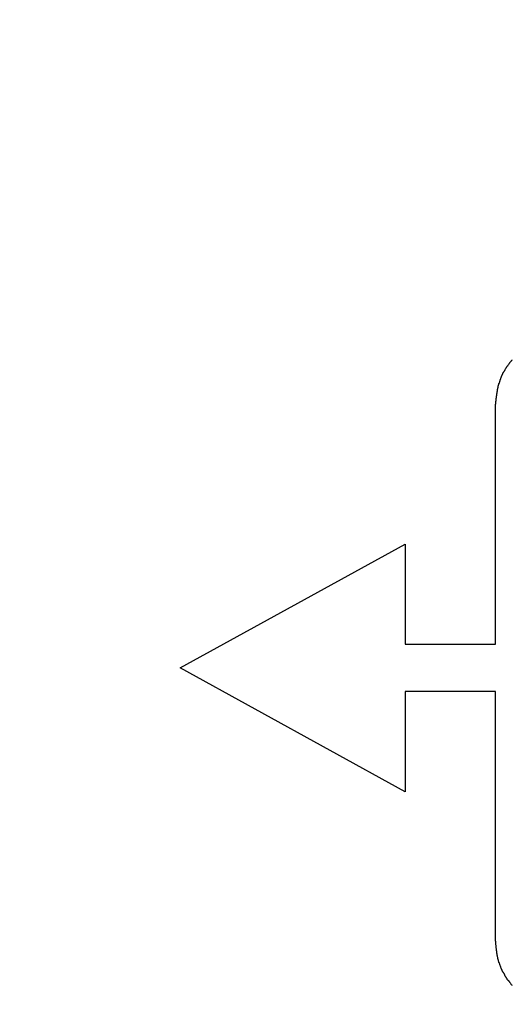
# Model space of a CAD drawing. Extents: x -3273 to 3662, y -1701 to 1377.
# Drawn here: x 871 to 884, y -1339 to -1312 of the extents above; entities that cross this region are included whole.
import ezdxf

# ---------------------------------------------------------------- set-up
doc = ezdxf.new("R2010")
doc.units = 0
doc.header["$MEASUREMENT"] = 0
doc.linetypes.add('SLD-DASHED', pattern=[1.905, 1.27, -0.635])
doc.linetypes.add('SLD-SOLID', pattern=[0])
doc.layers.add('SLD-0', color=7, linetype='SLD-DASHED')

msp = doc.modelspace()

# ---------------------------------------------------------------- linework, layer by layer
at = {"layer": 'SLD-0', "color": 7, "linetype": 'SLD-SOLID'}
for p, q in [((883.958, -1328.866), (883.958, -1322.253)), ((875.226, -1329.522), (881.46, -1326.093)), ((881.46, -1326.093), (881.46, -1328.866)), ((881.46, -1328.866), (883.958, -1328.866)), ((881.46, -1332.952), (875.226, -1329.522)), ((883.958, -1330.178), (881.46, -1330.178)), ((881.46, -1330.178), (881.46, -1332.952)), ((883.958, -1337.052), (883.958, -1330.178))]:
    msp.add_line(p, q, dxfattribs=at)
at = {"layer": 'SLD-0', "color": 7}
for points in [[(883.957, -1322.25, 0), (883.957, -1322.24, 0), (883.957, -1322.23, 0), (883.957, -1322.22, 0), (883.967, -1322.2, 0), (883.967, -1322.19, 0), (883.967, -1322.18, 0), (883.967, -1322.17, 0), (883.967, -1322.16, 0), (883.967, -1322.15, 0), (883.967, -1322.13, 0), (883.977, -1322.12, 0), (883.977, -1322.11, 0), (883.977, -1322.1, 0), (883.977, -1322.09, 0), (883.977, -1322.07, 0), (883.977, -1322.06, 0), (883.977, -1322.05, 0), (883.987, -1322.04, 0), (883.987, -1322.03, 0), (883.987, -1322.01, 0), (883.987, -1322, 0), (883.987, -1321.99, 0), (883.987, -1321.98, 0), (883.997, -1321.97, 0), (883.997, -1321.96, 0), (883.997, -1321.94, 0), (883.997, -1321.93, 0), (883.997, -1321.92, 0), (884.007, -1321.91, 0), (884.007, -1321.9, 0), (884.007, -1321.89, 0), (884.007, -1321.87, 0), (884.007, -1321.86, 0), (884.017, -1321.85, 0), (884.017, -1321.84, 0), (884.017, -1321.83, 0), (884.017, -1321.82, 0), (884.017, -1321.8, 0), (884.027, -1321.79, 0), (884.027, -1321.78, 0), (884.027, -1321.77, 0), (884.027, -1321.76, 0), (884.037, -1321.75, 0), (884.037, -1321.73, 0), (884.037, -1321.72, 0), (884.037, -1321.71, 0), (884.047, -1321.7, 0), (884.047, -1321.69, 0), (884.047, -1321.68, 0), (884.057, -1321.67, 0), (884.057, -1321.66, 0), (884.057, -1321.64, 0), (884.067, -1321.63, 0), (884.067, -1321.62, 0), (884.067, -1321.61, 0), (884.077, -1321.6, 0), (884.077, -1321.59, 0), (884.077, -1321.58, 0), (884.087, -1321.57, 0), (884.087, -1321.55, 0), (884.087, -1321.54, 0), (884.097, -1321.53, 0), (884.097, -1321.52, 0), (884.107, -1321.51, 0), (884.107, -1321.5, 0), (884.107, -1321.49, 0), (884.117, -1321.48, 0), (884.117, -1321.47, 0), (884.127, -1321.46, 0), (884.127, -1321.44, 0), (884.137, -1321.43, 0), (884.137, -1321.42, 0), (884.147, -1321.41, 0), (884.147, -1321.4, 0), (884.157, -1321.39, 0), (884.157, -1321.38, 0), (884.167, -1321.37, 0), (884.167, -1321.36, 0), (884.177, -1321.35, 0), (884.177, -1321.34, 0), (884.187, -1321.33, 0), (884.187, -1321.32, 0), (884.197, -1321.31, 0), (884.197, -1321.3, 0), (884.207, -1321.29, 0), (884.217, -1321.28, 0), (884.217, -1321.27, 0), (884.227, -1321.26, 0), (884.227, -1321.25, 0), (884.237, -1321.24, 0), (884.247, -1321.23, 0), (884.247, -1321.22, 0), (884.257, -1321.21, 0), (884.267, -1321.2, 0), (884.267, -1321.19, 0), (884.277, -1321.18, 0), (884.287, -1321.17, 0), (884.287, -1321.16, 0), (884.297, -1321.15, 0), (884.307, -1321.14, 0), (884.307, -1321.13, 0), (884.317, -1321.12, 0), (884.327, -1321.11, 0), (884.337, -1321.1, 0), (884.337, -1321.09, 0), (884.347, -1321.08, 0), (884.357, -1321.07, 0), (884.357, -1321.06, 0), (884.367, -1321.05, 0), (884.377, -1321.04, 0), (884.387, -1321.03, 0), (884.397, -1321.02, 0), (884.397, -1321.01, 0), (884.407, -1321.01, 0), (884.417, -1321, 0), (884.427, -1320.99, 0)], [(884.427, -1338.32, 0), (884.417, -1338.31, 0), (884.407, -1338.3, 0), (884.397, -1338.29, 0), (884.397, -1338.28, 0), (884.387, -1338.27, 0), (884.377, -1338.26, 0), (884.367, -1338.25, 0), (884.357, -1338.24, 0), (884.357, -1338.23, 0), (884.347, -1338.22, 0), (884.337, -1338.21, 0), (884.337, -1338.2, 0), (884.327, -1338.19, 0), (884.317, -1338.19, 0), (884.307, -1338.18, 0), (884.307, -1338.17, 0), (884.297, -1338.16, 0), (884.287, -1338.15, 0), (884.287, -1338.14, 0), (884.277, -1338.13, 0), (884.267, -1338.12, 0), (884.267, -1338.11, 0), (884.257, -1338.1, 0), (884.247, -1338.09, 0), (884.247, -1338.08, 0), (884.237, -1338.07, 0), (884.227, -1338.06, 0), (884.227, -1338.05, 0), (884.217, -1338.04, 0), (884.217, -1338.03, 0), (884.207, -1338.01, 0), (884.197, -1338, 0), (884.197, -1337.99, 0), (884.187, -1337.98, 0), (884.187, -1337.97, 0), (884.177, -1337.96, 0), (884.177, -1337.95, 0), (884.167, -1337.94, 0), (884.157, -1337.93, 0), (884.157, -1337.92, 0), (884.147, -1337.91, 0), (884.147, -1337.9, 0), (884.137, -1337.89, 0), (884.137, -1337.88, 0), (884.127, -1337.87, 0), (884.127, -1337.86, 0), (884.117, -1337.85, 0), (884.117, -1337.84, 0), (884.107, -1337.82, 0), (884.107, -1337.81, 0), (884.107, -1337.8, 0), (884.097, -1337.79, 0), (884.097, -1337.78, 0), (884.087, -1337.77, 0), (884.087, -1337.76, 0), (884.077, -1337.75, 0), (884.077, -1337.74, 0), (884.077, -1337.73, 0), (884.067, -1337.71, 0), (884.067, -1337.7, 0), (884.067, -1337.69, 0), (884.057, -1337.68, 0), (884.057, -1337.67, 0), (884.057, -1337.66, 0), (884.047, -1337.65, 0), (884.047, -1337.64, 0), (884.047, -1337.62, 0), (884.037, -1337.61, 0), (884.037, -1337.6, 0), (884.037, -1337.59, 0), (884.027, -1337.58, 0), (884.027, -1337.57, 0), (884.027, -1337.56, 0), (884.027, -1337.54, 0), (884.017, -1337.53, 0), (884.017, -1337.52, 0), (884.017, -1337.51, 0), (884.017, -1337.5, 0), (884.007, -1337.49, 0), (884.007, -1337.48, 0), (884.007, -1337.46, 0), (884.007, -1337.45, 0), (884.007, -1337.44, 0), (883.997, -1337.43, 0), (883.997, -1337.42, 0), (883.997, -1337.41, 0), (883.997, -1337.39, 0), (883.997, -1337.38, 0), (883.997, -1337.37, 0), (883.987, -1337.36, 0), (883.987, -1337.35, 0), (883.987, -1337.34, 0), (883.987, -1337.32, 0), (883.987, -1337.31, 0), (883.987, -1337.3, 0), (883.977, -1337.29, 0), (883.977, -1337.28, 0), (883.977, -1337.27, 0), (883.977, -1337.25, 0), (883.977, -1337.24, 0), (883.977, -1337.23, 0), (883.977, -1337.22, 0), (883.977, -1337.21, 0), (883.967, -1337.19, 0), (883.967, -1337.18, 0), (883.967, -1337.17, 0), (883.967, -1337.16, 0), (883.967, -1337.15, 0), (883.967, -1337.13, 0), (883.967, -1337.12, 0), (883.967, -1337.11, 0), (883.967, -1337.1, 0), (883.957, -1337.09, 0), (883.957, -1337.08, 0), (883.957, -1337.06, 0), (883.957, -1337.05, 0)]]:
    msp.add_polyline3d(points, dxfattribs=at)
at = {"layer": 'SLD-0', "color": 7, "linetype": 'SLD-SOLID'}
msp.add_circle((1035.675, -1200.663), 164.9, dxfattribs=at)
msp.add_arc((1035.675, -1200.663), 157.15, 60.05284, 60.01951, dxfattribs=at)

doc.saveas('drawing.dxf')
